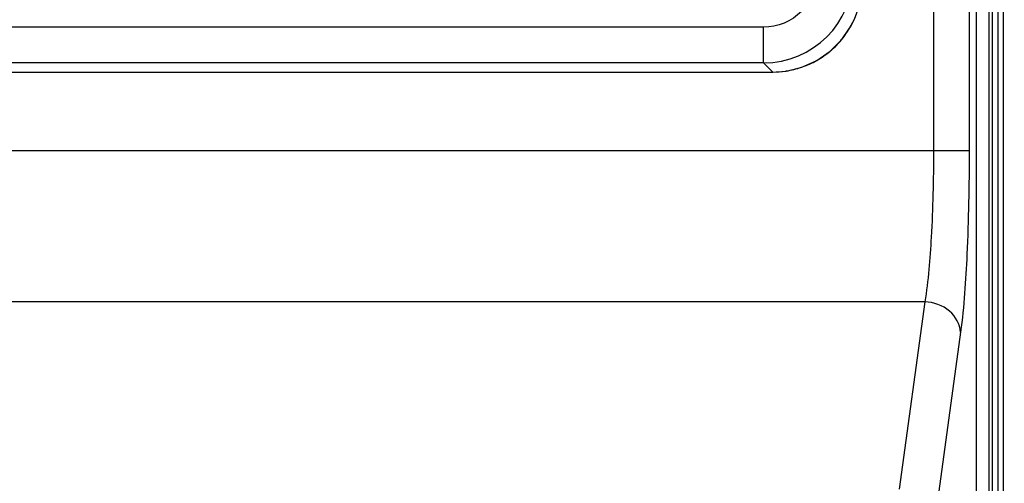
# Model space of a CAD drawing. Units: millimetres. Extents: x 0 to 1189, y 0 to 841.
# Drawn here: x 1130 to 1141, y 272 to 277 of the extents above; entities that cross this region are included whole.
import ezdxf

# ---------------------------------------------------------------- set-up
doc = ezdxf.new("R2010")
doc.units = ezdxf.units.MM
doc.header["$LTSCALE"] = 65.395
doc.layers.get('0').update_dxf_attribs({"linetype": 'CONTINUOUS'})
doc.layers.add('7_ALL_FEATURES', color=7, linetype='CONTINUOUS')
doc.layers.add('DEF_DRAFT_DIM', color=7, linetype='CONTINUOUS')
doc.styles.add('TEXTSTYLE_2', font='ar_wgl__.ttf')
doc.dimstyles.new('DIMSTYLE_6', dxfattribs={"dimtxt": 8.5, "dimasz": 3, "dimexe": 0.8, "dimexo": 0.2, "dimgap": 2.125, "dimtad": 1, "dimlfac": 5, "dimdsep": 46, "dimtxsty": 'TEXTSTYLE_2', "dimblk": 'OPEN', "dimblk1": 'OPEN', "dimblk2": 'OPEN', "dimcen": 0.09, "dimazin": 2, "dimtp": 0.8, "dimtm": 0.8, "dimtfac": 1, "dimtofl": 0, "dimtmove": 0, "dimatfit": 3, "dimldrblk": 'OPEN', "dimfxl": 0, "dimtolj": 1, "dimarcsym": 0})

# ---------------------------------------------------------------- blocks, each defined once
blk = doc.blocks.new('_OPEN')
at = {"color": 0, "linetype": 'ByBlock'}
for p, q in [((0, 0), (-1, 0.1167)), ((-1, -0.1167), (0, 0)), ((-1, 0), (0, 0))]:
    blk.add_line(p, q, dxfattribs=at)
blk = doc.blocks.new('*D14')
at = {"layer": 'DEF_DRAFT_DIM', "color": 2, "linetype": 'Continuous'}
for p, q in [((985.054, 272.465), (985.054, 302.915)), ((1140.894, 286.915), (1140.894, 302.915)), ((985.054, 302.115), (1062.974, 302.115)), ((1140.894, 302.115), (1062.974, 302.115))]:
    blk.add_line(p, q, dxfattribs=at)
at = {"layer": 'DEF_DRAFT_DIM', "color": 2, "linetype": 'Continuous', "xscale": 3, "yscale": 3, "zscale": 3, "rotation": 180}
blk.add_blockref('_OPEN', (985.054, 302.115), dxfattribs=at)
at = {"layer": 'DEF_DRAFT_DIM', "color": 2, "linetype": 'Continuous', "xscale": 3, "yscale": 3, "zscale": 3}
blk.add_blockref('_OPEN', (1140.894, 302.115), dxfattribs=at)

msp = doc.modelspace()

# ---------------------------------------------------------------- linework, layer by layer
at = {"color": 7, "linetype": 'Continuous'}
for p, q in [((1140.7239, 218.0151), (1140.7239, 286.5151)), ((1140.7639, 218.0151), (1140.7639, 286.5151)), ((1140.8239, 218.2151), (1140.8239, 286.3151)), ((1140.8839, 220.3009), (1140.8839, 284.2292))]:
    msp.add_line(p, q, dxfattribs=at)
at = {"layer": '7_ALL_FEATURES', "color": 7, "linetype": 'Continuous'}
for p, q in [((1140.1037, 286.8151), (1140.1037, 275.9103)), ((1140.5021, 286.4151), (1140.5021, 275.9103)), ((1140.5839, 218.1136), (1140.5839, 286.4151)), ((1138.2063, 277.2931), (1105.2416, 277.2931)), ((1138.2063, 276.8933), (1138.2063, 277.2931)), ((1139.1667, 277.2803), (1139.1669, 277.2802)), ((1138.2063, 276.8933), (1105.2416, 276.8933)), ((1138.3078, 276.7918), (1138.2063, 276.8933)), ((1105.1376, 276.7918), (1138.3103, 276.7918)), ((1105.1401, 276.7917), (1138.3078, 276.7917)), ((1138.3078, 276.7918), (1138.3103, 276.7919)), ((1138.3078, 276.7918), (1138.3078, 276.7917)), ((1140.5021, 275.9103), (1105.7206, 275.9103)), ((1140.0068, 274.2252), (1105.7206, 274.2252)), ((1140.0068, 274.2252), (1139.7205, 272.1331)), ((1140.4053, 273.8882), (1140.1189, 271.796))]:
    msp.add_line(p, q, dxfattribs=at)
for points in [[(1139.1669, 277.2802), (1139.2201, 277.3826), (1139.2717, 277.5247), (1139.3014, 277.6719), (1139.3091, 277.7876)], [(1138.3078, 276.7917), (1138.4564, 276.8028), (1138.6341, 276.8464), (1138.8008, 276.9217), (1138.951, 277.0261), (1139.0797, 277.1561), (1139.1669, 277.2802)]]:
    msp.add_lwpolyline(points, dxfattribs=at)
for centre, radius, start, end in [((1138.2058, 277.8932), 0.9998, 270.02549, 359.97451), ((1138.2945, 277.7991), 1.0148, 329.65375, 335.37109), ((1138.3068, 277.7919), 1.0006, 320.89624, 328.98668), ((1138.308, 277.7911), 0.9991, 328.99165, 329.25312), ((1138.2955, 277.7985), 1.0136, 329.25321, 329.65195), ((1138.3065, 277.7925), 1.0012, 310.41599, 320.38126), ((1138.3079, 277.7911), 0.9992, 320.39072, 320.89111), ((1138.3067, 277.7928), 1.0012, 299.7293, 309.67913), ((1138.3078, 277.7913), 0.9994, 309.68868, 310.40652), ((1138.3069, 277.7931), 1.0014, 289.40307, 299.32062), ((1138.3078, 277.7911), 0.9992, 299.33012, 299.72001), ((1138.3075, 277.7933), 1.0015, 270.16239, 278.24466), ((1138.3076, 277.7918), 1, 278.24986, 278.70668), ((1138.3072, 277.7936), 1.0018, 278.71601, 288.72908), ((1138.3076, 277.7916), 0.9998, 288.73895, 289.39393)]:
    msp.add_arc(centre, radius, start, end, dxfattribs=at)
for points, knots in [([(1138.8059, 277.8927), (1138.8059, 277.7398), (1138.6781, 277.4209), (1138.3593, 277.2931), (1138.2063, 277.2931)], [0, 0, 0, 0, 0.5, 1, 1, 1, 1]), ([(1140.1037, 275.9103), (1140.1037, 275.5897), (1140.089, 275.027), (1140.0461, 274.4643), (1140.0068, 274.2252)], [0, 0, 0, 0, 0.5695271, 1, 1, 1, 1]), ([(1140.5021, 275.9103), (1140.5021, 275.5257), (1140.4875, 274.8508), (1140.4447, 274.176), (1140.4053, 273.8882)], [0, 0, 0, 0, 0.5696884, 1, 1, 1, 1]), ([(1140.4053, 273.8882), (1140.4004, 273.9758), (1140.2954, 274.1574), (1140.1048, 274.2213), (1140.0068, 274.2252)], [0, 0, 0, 0, 0.4722452, 1, 1, 1, 1])]:
    msp.add_open_spline(points, degree=3, knots=knots, dxfattribs=at)

# ---------------------------------------------------------------- dimensions: what is measured, and where the dimension line sits
at = {"layer": 'DEF_DRAFT_DIM', "color": 2, "linetype": 'Continuous'}
dim = msp.add_linear_dim(base=(985.0539, 302.1151), p1=(1140.8939, 286.7151), p2=(985.0539, 272.2651), angle=180, dimstyle='DIMSTYLE_6', dxfattribs=at)
dim.commit()
dim.dimension.update_dxf_attribs({"geometry": '*D14', "text_midpoint": (1048.1226, 302.1151), "dimtype": 160})

doc.saveas('drawing.dxf')
